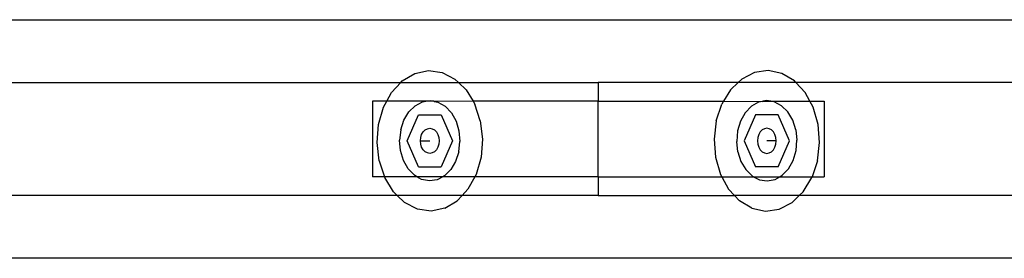
# Model space of a CAD drawing. Extents: x -79 to 77, y -81 to 81.
# Drawn here: x 34 to 44, y -9 to -7 of the extents above; entities that cross this region are included whole.
import ezdxf

# ---------------------------------------------------------------- set-up
doc = ezdxf.new("R2010")
doc.units = 0
doc.header["$MEASUREMENT"] = 0
doc.layers.get('0').update_dxf_attribs({"linetype": 'CONTINUOUS'})

msp = doc.modelspace()

# ---------------------------------------------------------------- linework, layer by layer
for p, q in [((10.0606, -6.9731), (47.1969, -6.9731)), ((38.1983, -7.5815), (38.3236, -7.5072)), ((38.3236, -7.5072), (38.4589, -7.4788)), ((38.4589, -7.4788), (38.5952, -7.498)), ((38.5952, -7.498), (38.7232, -7.5635)), ((41.7077, -7.498), (41.5797, -7.5635)), ((41.844, -7.4788), (41.7077, -7.498)), ((41.9793, -7.5072), (41.844, -7.4788)), ((42.1046, -7.5815), (41.9793, -7.5072)), ((10.0606, -7.5981), (38.1829, -7.5981)), ((38.0918, -7.6964), (38.1829, -7.5981)), ((38.1829, -7.5981), (38.1983, -7.5815)), ((38.1829, -7.5981), (38.7588, -7.5981)), ((38.7232, -7.5635), (38.7588, -7.5981)), ((38.7588, -7.5981), (38.834, -7.671)), ((38.7588, -7.5981), (40.1514, -7.5981)), ((41.5441, -7.5981), (40.1514, -7.5981)), ((40.1514, -7.5981), (40.1514, -7.7856)), ((41.5441, -7.5981), (41.4689, -7.671)), ((41.5797, -7.5635), (41.5441, -7.5981)), ((42.12, -7.5981), (41.5441, -7.5981)), ((42.12, -7.5981), (42.1046, -7.5815)), ((42.2111, -7.6964), (42.12, -7.5981)), ((50.9014, -7.5981), (42.12, -7.5981)), ((38.0431, -7.7856), (38.0918, -7.6964)), ((38.834, -7.671), (38.9035, -7.7856)), ((41.4689, -7.671), (41.3994, -7.7856)), ((42.2598, -7.7856), (42.2111, -7.6964)), ((38.0431, -7.7856), (37.9014, -7.7856)), ((37.9014, -7.7856), (37.9014, -8.5356)), ((37.962, -8.0147), (38.0112, -7.8442)), ((38.0112, -7.8442), (38.0431, -7.7856)), ((38.4318, -7.7856), (38.0431, -7.7856)), ((38.2632, -7.8918), (38.326, -7.8294)), ((38.326, -7.8294), (38.3987, -7.7908)), ((38.3987, -7.7908), (38.4318, -7.7856)), ((38.4318, -7.7856), (38.4765, -7.7786)), ((38.5127, -7.7856), (38.4318, -7.7856)), ((38.4765, -7.7786), (38.5127, -7.7856)), ((38.5127, -7.7856), (38.5153, -7.7861)), ((38.9035, -7.7856), (38.5153, -7.7861)), ((38.5153, -7.7861), (38.554, -7.7936)), ((38.554, -7.7936), (38.6259, -7.8349)), ((38.6259, -7.8349), (38.6874, -7.8996)), ((38.9035, -7.7856), (38.9202, -7.8131)), ((40.1514, -7.7856), (38.9035, -7.7856)), ((38.9759, -7.9801), (38.9202, -7.8131)), ((40.1514, -7.7856), (41.3994, -7.7856)), ((40.1514, -8.5356), (40.1514, -7.7856)), ((41.327, -7.9801), (41.3827, -7.8131)), ((41.3994, -7.7856), (41.3827, -7.8131)), ((41.3994, -7.7856), (41.7876, -7.7861)), ((41.677, -7.8349), (41.6155, -7.8996)), ((41.7489, -7.7936), (41.677, -7.8349)), ((41.7876, -7.7861), (41.7489, -7.7936)), ((41.7902, -7.7856), (41.7876, -7.7861)), ((41.8264, -7.7786), (41.7902, -7.7856)), ((41.7902, -7.7856), (41.8711, -7.7856)), ((41.8711, -7.7856), (41.8264, -7.7786)), ((41.9042, -7.7908), (41.8711, -7.7856)), ((41.8711, -7.7856), (42.2598, -7.7856)), ((41.9769, -7.8294), (41.9042, -7.7908)), ((42.0397, -7.8918), (41.9769, -7.8294)), ((42.2917, -7.8442), (42.2598, -7.7856)), ((42.2598, -7.7856), (42.4014, -7.7856)), ((42.3409, -8.0147), (42.2917, -7.8442)), ((42.4014, -7.7856), (42.4014, -8.5356)), ((38.2147, -7.9738), (38.2632, -7.8918)), ((38.2474, -8.1785), (38.3599, -7.9187)), ((38.3599, -7.9187), (38.5849, -7.9187)), ((38.5849, -7.9187), (38.6974, -8.1785)), ((38.6874, -7.8996), (38.7342, -7.9833)), ((41.6155, -7.8996), (41.5687, -7.9833)), ((41.718, -7.9187), (41.6055, -8.1785)), ((41.943, -7.9187), (41.718, -7.9187)), ((42.0555, -8.1785), (41.943, -7.9187)), ((42.0882, -7.9738), (42.0397, -7.8918)), ((37.9476, -8.1965), (37.962, -8.0147)), ((38.1837, -8.0697), (38.2147, -7.9738)), ((38.7342, -7.9833), (38.7632, -8.0803)), ((38.9759, -7.9801), (38.9972, -8.1606)), ((41.327, -7.9801), (41.3057, -8.1606)), ((41.5687, -7.9833), (41.5397, -8.0803)), ((42.1192, -8.0697), (42.0882, -7.9738)), ((42.3553, -8.1965), (42.3409, -8.0147)), ((38.1837, -8.0697), (38.1724, -8.173)), ((38.3818, -8.1462), (38.3912, -8.116)), ((38.3912, -8.116), (38.4061, -8.0901)), ((38.4061, -8.0901), (38.4255, -8.0703)), ((38.4255, -8.0703), (38.4481, -8.0578)), ((38.4481, -8.0578), (38.4724, -8.0535)), ((38.4724, -8.0535), (38.4967, -8.0578)), ((38.4967, -8.0578), (38.5193, -8.0703)), ((38.5193, -8.0703), (38.5387, -8.0901)), ((38.5387, -8.0901), (38.5536, -8.116)), ((38.5536, -8.116), (38.563, -8.1462)), ((38.7632, -8.0803), (38.7724, -8.184)), ((41.5397, -8.0803), (41.5305, -8.184)), ((41.7493, -8.116), (41.7399, -8.1462)), ((41.7642, -8.0901), (41.7493, -8.116)), ((41.7836, -8.0703), (41.7642, -8.0901)), ((41.8062, -8.0578), (41.7836, -8.0703)), ((41.8305, -8.0535), (41.8062, -8.0578)), ((41.8548, -8.0578), (41.8305, -8.0535)), ((41.8774, -8.0703), (41.8548, -8.0578)), ((41.8968, -8.0901), (41.8774, -8.0703)), ((41.9117, -8.116), (41.8968, -8.0901)), ((41.9211, -8.1462), (41.9117, -8.116)), ((42.1192, -8.0697), (42.1305, -8.173)), ((37.9689, -8.377), (37.9476, -8.1965)), ((38.1816, -8.2767), (38.1724, -8.173)), ((38.3599, -8.4383), (38.2474, -8.1785)), ((38.3786, -8.1785), (38.3818, -8.1462)), ((38.3818, -8.2109), (38.3786, -8.1785)), ((38.3786, -8.1785), (38.4724, -8.1785)), ((38.3912, -8.241), (38.3818, -8.2109)), ((38.563, -8.2109), (38.5536, -8.241)), ((38.563, -8.1462), (38.5661, -8.1785)), ((38.5661, -8.1785), (38.563, -8.2109)), ((38.6974, -8.1785), (38.5849, -8.4383)), ((38.7611, -8.2873), (38.7724, -8.184)), ((38.9972, -8.1606), (38.9828, -8.3423)), ((41.3057, -8.1606), (41.3201, -8.3423)), ((41.5418, -8.2873), (41.5305, -8.184)), ((41.6055, -8.1785), (41.718, -8.4383)), ((41.7399, -8.1462), (41.7368, -8.1785)), ((41.7368, -8.1785), (41.7399, -8.2109)), ((41.7399, -8.2109), (41.7493, -8.241)), ((41.9243, -8.1785), (41.8305, -8.1785)), ((41.9117, -8.241), (41.9211, -8.2109)), ((41.9243, -8.1785), (41.9211, -8.1462)), ((41.9211, -8.2109), (41.9243, -8.1785)), ((41.943, -8.4383), (42.0555, -8.1785)), ((42.1213, -8.2767), (42.1305, -8.173)), ((42.334, -8.377), (42.3553, -8.1965)), ((38.2106, -8.3738), (38.1816, -8.2767)), ((38.4061, -8.2669), (38.3912, -8.241)), ((38.4255, -8.2868), (38.4061, -8.2669)), ((38.4481, -8.2993), (38.4255, -8.2868)), ((38.4724, -8.3035), (38.4481, -8.2993)), ((38.4967, -8.2993), (38.4724, -8.3035)), ((38.5193, -8.2868), (38.4967, -8.2993)), ((38.5387, -8.2669), (38.5193, -8.2868)), ((38.5536, -8.241), (38.5387, -8.2669)), ((38.7611, -8.2873), (38.7301, -8.3833)), ((41.5418, -8.2873), (41.5728, -8.3833)), ((41.7493, -8.241), (41.7642, -8.2669)), ((41.7642, -8.2669), (41.7836, -8.2868)), ((41.7836, -8.2868), (41.8062, -8.2993)), ((41.8062, -8.2993), (41.8305, -8.3035)), ((41.8305, -8.3035), (41.8548, -8.2993)), ((41.8548, -8.2993), (41.8774, -8.2868)), ((41.8774, -8.2868), (41.8968, -8.2669)), ((41.8968, -8.2669), (41.9117, -8.241)), ((42.0923, -8.3738), (42.1213, -8.2767)), ((37.9689, -8.377), (38.0218, -8.5356)), ((38.2574, -8.4575), (38.2106, -8.3738)), ((38.7301, -8.3833), (38.6816, -8.4652)), ((38.9828, -8.3423), (38.9336, -8.5129)), ((41.3201, -8.3423), (41.3693, -8.5129)), ((41.5728, -8.3833), (41.6213, -8.4652)), ((42.0455, -8.4575), (42.0923, -8.3738)), ((42.334, -8.377), (42.2811, -8.5356)), ((38.3188, -8.5222), (38.2574, -8.4575)), ((38.3422, -8.5356), (38.3188, -8.5222)), ((38.3599, -8.4383), (38.5849, -8.4383)), ((38.6188, -8.5276), (38.6039, -8.5356)), ((38.6816, -8.4652), (38.6188, -8.5276)), ((38.9336, -8.5129), (38.9212, -8.5356)), ((41.3693, -8.5129), (41.3816, -8.5356)), ((41.6213, -8.4652), (41.6841, -8.5276)), ((41.6841, -8.5276), (41.699, -8.5356)), ((41.943, -8.4383), (41.718, -8.4383)), ((41.9607, -8.5356), (41.9841, -8.5222)), ((41.9841, -8.5222), (42.0455, -8.4575)), ((38.0218, -8.5356), (37.9014, -8.5356)), ((38.0246, -8.544), (38.0218, -8.5356)), ((38.3422, -8.5356), (38.0218, -8.5356)), ((38.1108, -8.686), (38.0246, -8.544)), ((38.3908, -8.5634), (38.3422, -8.5356)), ((38.6039, -8.5356), (38.3422, -8.5356)), ((38.4683, -8.5785), (38.3908, -8.5634)), ((38.5461, -8.5663), (38.4683, -8.5785)), ((38.6039, -8.5356), (38.5461, -8.5663)), ((38.9212, -8.5356), (38.6039, -8.5356)), ((38.9212, -8.5356), (38.853, -8.6607)), ((40.1514, -8.5356), (38.9212, -8.5356)), ((40.1514, -8.5356), (40.1514, -8.7231)), ((40.1514, -8.5356), (41.3816, -8.5356)), ((41.3816, -8.5356), (41.4499, -8.6607)), ((41.3816, -8.5356), (41.699, -8.5356)), ((41.699, -8.5356), (41.7568, -8.5663)), ((41.699, -8.5356), (41.9607, -8.5356)), ((41.7568, -8.5663), (41.8346, -8.5785)), ((41.8346, -8.5785), (41.9121, -8.5634)), ((41.9121, -8.5634), (41.9607, -8.5356)), ((41.9607, -8.5356), (42.2811, -8.5356)), ((42.1921, -8.686), (42.2783, -8.544)), ((42.2783, -8.544), (42.2811, -8.5356)), ((42.2811, -8.5356), (42.4014, -8.5356)), ((38.149, -8.7231), (10.0606, -8.7231)), ((38.149, -8.7231), (38.1108, -8.686)), ((38.2216, -8.7935), (38.149, -8.7231)), ((38.7951, -8.7231), (38.149, -8.7231)), ((38.7951, -8.7231), (38.7465, -8.7756)), ((38.853, -8.6607), (38.7951, -8.7231)), ((40.1514, -8.7231), (38.7951, -8.7231)), ((40.1514, -8.7231), (41.5078, -8.7231)), ((41.4499, -8.6607), (41.5078, -8.7231)), ((41.5078, -8.7231), (41.5564, -8.7756)), ((42.1539, -8.7231), (41.5078, -8.7231)), ((42.0813, -8.7935), (42.1539, -8.7231)), ((42.1539, -8.7231), (42.1921, -8.686)), ((50.9014, -8.7231), (42.1539, -8.7231)), ((38.3496, -8.8591), (38.2216, -8.7935)), ((38.6212, -8.8498), (38.7465, -8.7756)), ((41.6817, -8.8498), (41.5564, -8.7756)), ((41.9533, -8.8591), (42.0813, -8.7935)), ((38.4859, -8.8783), (38.3496, -8.8591)), ((38.6212, -8.8498), (38.4859, -8.8783)), ((41.6817, -8.8498), (41.817, -8.8783)), ((41.817, -8.8783), (41.9533, -8.8591)), ((47.1969, -9.3481), (10.0606, -9.3481))]:
    msp.add_line(p, q)

doc.saveas('drawing.dxf')
